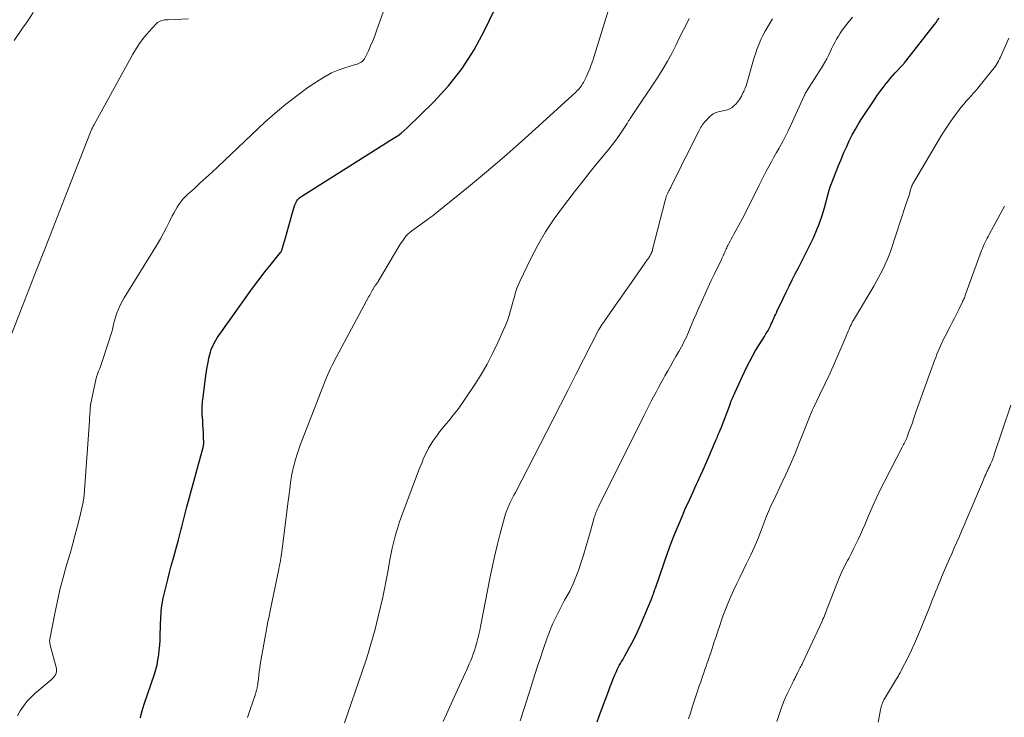
# Model space of a CAD drawing. Units: feet. Extents: x 1950000 to 1955000, y 499131 to 500000.
# Drawn here: x 1954445 to 1954635, y 499730 to 499865 of the extents above; entities that cross this region are included whole.
import ezdxf

# ---------------------------------------------------------------- set-up
doc = ezdxf.new("R2010")
doc.units = ezdxf.units.FT
doc.header["$LTSCALE"] = 100
doc.header["$MEASUREMENT"] = 0
doc.layers.add('CONTOUR INDEX', color=32, linetype='Continuous', lineweight=25)
doc.layers.add('CONTOUR INTERMEDIATE', color=40, linetype='Continuous', lineweight=15)

msp = doc.modelspace()

# ---------------------------------------------------------------- linework, layer by layer
at = {"layer": 'CONTOUR INDEX', "flags": 128}
for points, elevation in [([(1954467.84, 499730.07), (1954468, 499730.74), (1954468.17, 499731.4), (1954468.36, 499732.06), (1954468.57, 499732.71), (1954470.53, 499738.51), (1954470.81, 499739.43), (1954471.05, 499740.35), (1954471.23, 499741.28), (1954471.38, 499742.23), (1954471.48, 499743.18), (1954471.57, 499744.13), (1954471.63, 499745.09), (1954471.68, 499746.05), (1954471.8, 499749.61), (1954471.83, 499750.17), (1954471.87, 499750.73), (1954471.93, 499751.28), (1954472, 499751.83), (1954472.09, 499752.38), (1954472.19, 499752.93), (1954472.3, 499753.47), (1954472.42, 499754.02), (1954472.79, 499755.55), (1954473.11, 499756.85), (1954473.44, 499758.15), (1954473.79, 499759.45), (1954474.14, 499760.75), (1954475.17, 499764.51), (1954475.31, 499765.01), (1954475.44, 499765.52), (1954475.58, 499766.02), (1954475.71, 499766.53), (1954475.84, 499767.04), (1954475.97, 499767.54), (1954476.11, 499768.05), (1954476.24, 499768.55), (1954476.84, 499770.85), (1954477.28, 499772.5), (1954477.71, 499774.15), (1954478.16, 499775.8), (1954478.6, 499777.45), (1954480, 499782.58), (1954480.03, 499782.73), (1954480.06, 499782.89), (1954480.07, 499783.04), (1954480.07, 499783.2), (1954480.04, 499784.44), (1954480.01, 499785.21), (1954479.98, 499785.99), (1954479.93, 499786.77), (1954479.88, 499787.54), (1954479.77, 499788.87), (1954479.75, 499789.13), (1954479.75, 499789.38), (1954479.75, 499789.64), (1954479.75, 499789.89), (1954479.76, 499790.13), (1954479.78, 499790.51), (1954479.81, 499790.88), (1954479.84, 499791.26), (1954479.89, 499791.63), (1954480.47, 499796.22), (1954480.6, 499797.08), (1954480.74, 499797.93), (1954480.9, 499798.78), (1954481.09, 499799.63), (1954481.25, 499800.32), (1954481.38, 499800.81), (1954481.53, 499801.29), (1954481.72, 499801.77), (1954481.94, 499802.23), (1954482.18, 499802.69), (1954482.43, 499803.13), (1954482.7, 499803.56), (1954482.99, 499803.99), (1954489.16, 499812.69), (1954490.05, 499813.91), (1954490.95, 499815.12), (1954491.88, 499816.3), (1954492.82, 499817.48), (1954494.94, 499820.05), (1954494.95, 499820.07), (1954494.97, 499820.09), (1954494.98, 499820.11), (1954494.99, 499820.13), (1954495.04, 499820.21), (1954495.05, 499820.23), (1954495.06, 499820.25), (1954495.07, 499820.27), (1954495.08, 499820.29), (1954495.85, 499822.93), (1954496.18, 499824.08), (1954496.52, 499825.23), (1954496.85, 499826.38), (1954497.19, 499827.53), (1954497.7, 499829.29), (1954497.8, 499829.55), (1954497.91, 499829.8), (1954498.05, 499830.03), (1954498.21, 499830.25), (1954498.4, 499830.46), (1954498.59, 499830.65), (1954498.81, 499830.82), (1954499.03, 499830.98), (1954514.41, 499840.69), (1954515.06, 499841.1), (1954515.7, 499841.5), (1954516.35, 499841.9), (1954517, 499842.3), (1954517.63, 499842.72), (1954518.24, 499843.17), (1954518.82, 499843.66), (1954519.38, 499844.17), (1954524.46, 499849.15), (1954527.36, 499852.31), (1954530.01, 499855.64), (1954532.31, 499859.23), (1954534.36, 499862.99), (1954540.21, 499875.19)], 920), ([(1954556.13, 499729.33), (1954556.45, 499730.22), (1954556.78, 499731.11), (1954558.35, 499735.39), (1954558.63, 499736.14), (1954558.91, 499736.88), (1954559.21, 499737.62), (1954559.52, 499738.36), (1954559.81, 499739.03), (1954559.99, 499739.42), (1954560.17, 499739.81), (1954560.38, 499740.2), (1954560.59, 499740.57), (1954560.82, 499740.95), (1954561.04, 499741.32), (1954561.25, 499741.7), (1954561.47, 499742.08), (1954562.24, 499743.46), (1954562.83, 499744.53), (1954563.38, 499745.62), (1954563.9, 499746.73), (1954564.4, 499747.85), (1954566.71, 499753.35), (1954566.75, 499753.45), (1954566.79, 499753.55), (1954566.83, 499753.65), (1954566.86, 499753.74), (1954566.9, 499753.84), (1954566.93, 499753.94), (1954566.97, 499754.04), (1954567, 499754.14), (1954567.04, 499754.26), (1954567.08, 499754.36), (1954567.12, 499754.47), (1954567.15, 499754.58), (1954567.17, 499754.63), (1954567.21, 499754.76), (1954567.26, 499754.89), (1954567.3, 499755.03), (1954567.35, 499755.16), (1954569.03, 499760.06), (1954569.68, 499761.9), (1954570.36, 499763.72), (1954571.07, 499765.53), (1954571.81, 499767.33), (1954572.7, 499769.46), (1954573.01, 499770.19), (1954573.33, 499770.92), (1954573.66, 499771.64), (1954573.99, 499772.36), (1954574.32, 499773.08), (1954574.66, 499773.8), (1954574.99, 499774.53), (1954575.32, 499775.25), (1954575.62, 499775.91), (1954576.09, 499776.96), (1954576.56, 499778.01), (1954577.03, 499779.07), (1954577.48, 499780.13), (1954579.1, 499783.9), (1954579.21, 499784.17), (1954579.33, 499784.44), (1954579.45, 499784.71), (1954579.57, 499784.97), (1954579.74, 499785.36), (1954579.77, 499785.44), (1954579.81, 499785.51), (1954579.84, 499785.59), (1954579.87, 499785.66), (1954579.9, 499785.74), (1954579.94, 499785.82), (1954579.97, 499785.9), (1954580, 499785.97), (1954581.84, 499790.86), (1954581.9, 499791.02), (1954581.96, 499791.18), (1954582.02, 499791.34), (1954582.08, 499791.5), (1954582.18, 499791.76), (1954582.3, 499792.05), (1954582.42, 499792.34), (1954582.55, 499792.63), (1954582.68, 499792.91), (1954584.98, 499797.82), (1954585.53, 499798.94), (1954586.11, 499800.04), (1954586.73, 499801.13), (1954587.38, 499802.19), (1954588.42, 499803.84), (1954588.57, 499804.08), (1954588.71, 499804.31), (1954588.86, 499804.54), (1954589, 499804.78), (1954589.14, 499805.01), (1954589.27, 499805.25), (1954589.4, 499805.5), (1954589.52, 499805.75), (1954589.6, 499805.91), (1954589.75, 499806.24), (1954589.91, 499806.57), (1954590.06, 499806.91), (1954590.21, 499807.24), (1954590.24, 499807.31), (1954590.4, 499807.67), (1954590.57, 499808.04), (1954590.74, 499808.4), (1954590.91, 499808.77), (1954592.04, 499811.2), (1954592.61, 499812.39), (1954593.19, 499813.58), (1954593.79, 499814.75), (1954594.4, 499815.92), (1954595.01, 499817.08), (1954595.61, 499818.25), (1954596.2, 499819.43), (1954596.78, 499820.61), (1954597.89, 499822.9), (1954598.52, 499824.32), (1954599.1, 499825.75), (1954599.59, 499827.22), (1954600.03, 499828.71), (1954600.75, 499831.44), (1954600.78, 499831.58), (1954600.82, 499831.72), (1954600.86, 499831.86), (1954600.9, 499832), (1954600.94, 499832.14), (1954600.99, 499832.28), (1954601.04, 499832.41), (1954601.09, 499832.55), (1954602.75, 499836.87), (1954603.24, 499838.07), (1954603.74, 499839.27), (1954604.26, 499840.46), (1954604.81, 499841.64), (1954605.39, 499842.8), (1954606.01, 499843.94), (1954606.68, 499845.06), (1954607.37, 499846.15), (1954609.61, 499849.52), (1954610.17, 499850.34), (1954610.75, 499851.16), (1954611.36, 499851.96), (1954611.97, 499852.74), (1954612.4, 499853.27), (1954612.82, 499853.78), (1954613.25, 499854.29), (1954613.69, 499854.78), (1954614.14, 499855.27), (1954614.8, 499855.98), (1954614.92, 499856.11), (1954615.04, 499856.24), (1954615.16, 499856.38), (1954615.28, 499856.51), (1954615.39, 499856.64), (1954615.51, 499856.77), (1954615.62, 499856.91), (1954615.73, 499857.05), (1954621.3, 499864.16), (1954621.6, 499864.56), (1954621.89, 499864.98), (1954622.17, 499865.41)], 940)]:
    msp.add_lwpolyline(points, dxfattribs=dict(at, elevation=elevation))
at = {"layer": 'CONTOUR INTERMEDIATE', "flags": 128}
for points, elevation in [([(1954444.09, 499730.45), (1954444.62, 499731.43), (1954445.23, 499732.36), (1954445.89, 499733.24), (1954446.65, 499734.04), (1954447.46, 499734.8), (1954450.61, 499737.44), (1954450.85, 499737.66), (1954451.07, 499737.89), (1954451.26, 499738.14), (1954451.44, 499738.41), (1954451.57, 499738.71), (1954451.65, 499739.01), (1954451.65, 499739.32), (1954451.61, 499739.63), (1954450.43, 499744.1), (1954450.39, 499744.25), (1954450.36, 499744.4), (1954450.34, 499744.55), (1954450.31, 499744.7), (1954450.3, 499744.86), (1954450.3, 499745.01), (1954450.32, 499745.16), (1954450.34, 499745.31), (1954451.22, 499749.92), (1954451.73, 499752.37), (1954452.28, 499754.8), (1954452.91, 499757.22), (1954453.58, 499759.62), (1954454.24, 499761.84), (1954454.72, 499763.54), (1954455.19, 499765.24), (1954455.63, 499766.96), (1954456.05, 499768.67), (1954456.77, 499771.76), (1954456.8, 499771.94), (1954456.84, 499772.12), (1954456.87, 499772.3), (1954456.89, 499772.48), (1954456.91, 499772.66), (1954456.93, 499772.84), (1954456.95, 499773.03), (1954456.96, 499773.21), (1954457.98, 499787.54), (1954458.01, 499787.89), (1954458.03, 499788.24), (1954458.06, 499788.59), (1954458.08, 499788.95), (1954458.1, 499789.33), (1954458.11, 499789.49), (1954458.12, 499789.65), (1954458.13, 499789.81), (1954458.14, 499789.96), (1954458.15, 499790.12), (1954458.17, 499790.28), (1954458.19, 499790.43), (1954458.22, 499790.59), (1954459.07, 499794.84), (1954459.21, 499795.42), (1954459.36, 499795.99), (1954459.55, 499796.55), (1954459.76, 499797.11), (1954459.98, 499797.66), (1954460.2, 499798.22), (1954460.39, 499798.78), (1954460.58, 499799.35), (1954462.35, 499804.89), (1954462.44, 499805.2), (1954462.52, 499805.5), (1954462.59, 499805.81), (1954462.65, 499806.12), (1954462.71, 499806.43), (1954462.79, 499806.73), (1954462.87, 499807.04), (1954462.97, 499807.34), (1954463.31, 499808.31), (1954463.6, 499809.09), (1954463.93, 499809.85), (1954464.31, 499810.58), (1954464.72, 499811.3), (1954471.05, 499821.64), (1954471.69, 499822.71), (1954472.31, 499823.8), (1954472.89, 499824.91), (1954473.46, 499826.03), (1954474, 499827.14), (1954474.3, 499827.7), (1954474.6, 499828.26), (1954474.93, 499828.8), (1954475.27, 499829.34), (1954475.63, 499829.86), (1954476.03, 499830.35), (1954476.46, 499830.82), (1954476.91, 499831.26), (1954478.26, 499832.47), (1954479.41, 499833.51), (1954480.55, 499834.55), (1954481.68, 499835.6), (1954482.8, 499836.65), (1954491.88, 499845.24), (1954493.87, 499847.03), (1954495.92, 499848.76), (1954498.04, 499850.39), (1954500.22, 499851.95), (1954502.36, 499853.4), (1954503.54, 499854.13), (1954504.75, 499854.78), (1954506.03, 499855.32), (1954507.33, 499855.78), (1954509.43, 499856.41), (1954509.71, 499856.51), (1954509.99, 499856.62), (1954510.25, 499856.75), (1954510.51, 499856.89), (1954510.75, 499857.07), (1954510.96, 499857.26), (1954511.13, 499857.49), (1954511.28, 499857.75), (1954511.91, 499859.09), (1954512.33, 499860.03), (1954512.74, 499860.99), (1954513.12, 499861.95), (1954513.48, 499862.93), (1954522.46, 499888.33)], 916), ([(1954488.53, 499730.14), (1954489.06, 499731.68), (1954490.07, 499734.67), (1954490.15, 499734.93), (1954490.23, 499735.19), (1954490.3, 499735.46), (1954490.37, 499735.72), (1954490.43, 499735.99), (1954490.48, 499736.26), (1954490.52, 499736.53), (1954490.55, 499736.8), (1954490.64, 499737.64), (1954490.72, 499738.33), (1954490.81, 499739.02), (1954490.91, 499739.71), (1954491.01, 499740.39), (1954491.31, 499742.17), (1954491.49, 499743.25), (1954491.68, 499744.33), (1954491.87, 499745.4), (1954492.07, 499746.48), (1954492.27, 499747.56), (1954492.48, 499748.63), (1954492.69, 499749.71), (1954492.91, 499750.78), (1954494.57, 499758.85), (1954494.6, 499759), (1954494.63, 499759.16), (1954494.67, 499759.31), (1954494.7, 499759.46), (1954494.74, 499759.62), (1954494.77, 499759.77), (1954494.8, 499759.92), (1954494.82, 499760.08), (1954494.91, 499760.57), (1954494.98, 499760.97), (1954495.04, 499761.37), (1954495.1, 499761.77), (1954495.15, 499762.17), (1954496.42, 499772.03), (1954496.51, 499772.76), (1954496.61, 499773.49), (1954496.7, 499774.22), (1954496.79, 499774.95), (1954496.87, 499775.6), (1954496.93, 499776), (1954496.99, 499776.41), (1954497.05, 499776.82), (1954497.12, 499777.23), (1954497.2, 499777.63), (1954497.28, 499778.03), (1954497.38, 499778.43), (1954497.49, 499778.83), (1954497.83, 499780.04), (1954498.13, 499781.04), (1954498.45, 499782.02), (1954498.79, 499783.01), (1954499.15, 499783.98), (1954503.52, 499795.26), (1954503.77, 499795.87), (1954504.03, 499796.47), (1954504.3, 499797.07), (1954504.59, 499797.66), (1954504.89, 499798.25), (1954505.19, 499798.83), (1954505.5, 499799.42), (1954505.8, 499800), (1954512.01, 499811.54), (1954512.16, 499811.8), (1954512.3, 499812.07), (1954512.44, 499812.33), (1954512.58, 499812.6), (1954512.71, 499812.84), (1954512.79, 499812.98), (1954512.87, 499813.12), (1954512.95, 499813.26), (1954513.04, 499813.4), (1954513.07, 499813.45), (1954513.15, 499813.56), (1954513.22, 499813.67), (1954513.3, 499813.77), (1954513.38, 499813.88), (1954513.41, 499813.93), (1954513.47, 499814.01), (1954513.53, 499814.09), (1954513.59, 499814.18), (1954513.65, 499814.26), (1954513.71, 499814.35), (1954513.76, 499814.43), (1954513.82, 499814.52), (1954513.87, 499814.61), (1954518, 499821.53), (1954518.23, 499821.91), (1954518.48, 499822.28), (1954518.74, 499822.64), (1954519.01, 499823), (1954519.29, 499823.34), (1954519.6, 499823.66), (1954519.93, 499823.96), (1954520.28, 499824.24), (1954523.27, 499826.41), (1954523.43, 499826.53), (1954523.59, 499826.65), (1954523.76, 499826.76), (1954523.92, 499826.87), (1954524.09, 499826.98), (1954524.25, 499827.09), (1954524.41, 499827.21), (1954524.56, 499827.34), (1954531.23, 499832.77), (1954534.69, 499835.65), (1954538.11, 499838.56), (1954541.49, 499841.53), (1954544.83, 499844.54), (1954551.99, 499851.1), (1954552.2, 499851.3), (1954552.41, 499851.51), (1954552.61, 499851.73), (1954552.8, 499851.95), (1954552.98, 499852.18), (1954553.15, 499852.42), (1954553.3, 499852.68), (1954553.44, 499852.93), (1954553.95, 499853.97), (1954554.32, 499854.76), (1954554.67, 499855.56), (1954554.97, 499856.37), (1954555.25, 499857.2), (1954558.88, 499868.84)], 924), ([(1954442.28, 499802.62), (1954445.9, 499811.9), (1954447.71, 499816.55), (1954449.53, 499821.21), (1954451.35, 499825.86), (1954453.17, 499830.51), (1954458.18, 499843.31), (1954458.25, 499843.49), (1954458.32, 499843.66), (1954458.4, 499843.84), (1954458.47, 499844.01), (1954458.55, 499844.18), (1954458.64, 499844.35), (1954458.72, 499844.52), (1954458.81, 499844.69), (1954466.37, 499858.41), (1954467.06, 499859.57), (1954467.81, 499860.69), (1954468.63, 499861.76), (1954469.51, 499862.79), (1954470.93, 499864.33), (1954471.15, 499864.53), (1954471.39, 499864.7), (1954471.66, 499864.83), (1954471.95, 499864.92), (1954472.25, 499864.98), (1954472.56, 499865.03), (1954472.86, 499865.06), (1954473.17, 499865.09), (1954477.15, 499865.27)], 912), ([(1954443.45, 499861.03), (1954445.06, 499863.42), (1954445.93, 499864.69), (1954447.1, 499866.45)], 908), ([(1954507.26, 499729.1), (1954510.7, 499739.03), (1954511.57, 499741.66), (1954512.38, 499744.3), (1954513.12, 499746.96), (1954513.8, 499749.65), (1954514.32, 499751.79), (1954514.69, 499753.41), (1954515.03, 499755.04), (1954515.35, 499756.68), (1954515.64, 499758.32), (1954515.75, 499758.99), (1954515.98, 499760.3), (1954516.23, 499761.59), (1954516.51, 499762.89), (1954516.8, 499764.17), (1954517.14, 499765.45), (1954517.5, 499766.72), (1954517.91, 499767.98), (1954518.36, 499769.22), (1954521.61, 499777.84), (1954521.89, 499778.59), (1954522.19, 499779.33), (1954522.5, 499780.07), (1954522.82, 499780.8), (1954523.16, 499781.52), (1954523.53, 499782.23), (1954523.93, 499782.91), (1954524.37, 499783.58), (1954524.54, 499783.84), (1954525.09, 499784.61), (1954525.66, 499785.38), (1954526.25, 499786.13), (1954526.85, 499786.86), (1954527.42, 499787.53), (1954528.3, 499788.61), (1954529.15, 499789.71), (1954529.96, 499790.83), (1954530.75, 499791.98), (1954532.44, 499794.54), (1954533.67, 499796.5), (1954534.84, 499798.5), (1954535.91, 499800.55), (1954536.91, 499802.64), (1954537.97, 499804.98), (1954538.38, 499805.93), (1954538.75, 499806.9), (1954539.08, 499807.88), (1954539.38, 499808.88), (1954539.6, 499809.66), (1954539.77, 499810.27), (1954539.94, 499810.88), (1954540.11, 499811.5), (1954540.28, 499812.11), (1954540.46, 499812.71), (1954540.67, 499813.31), (1954540.91, 499813.9), (1954541.17, 499814.48), (1954543.24, 499818.79), (1954544.63, 499821.47), (1954546.13, 499824.09), (1954547.79, 499826.6), (1954549.57, 499829.04), (1954551.9, 499832.04), (1954553.18, 499833.68), (1954554.48, 499835.32), (1954555.8, 499836.94), (1954557.12, 499838.56), (1954558.37, 499840.07), (1954559.06, 499840.93), (1954559.73, 499841.81), (1954560.37, 499842.72), (1954560.98, 499843.64), (1954561.88, 499845.04), (1954562.03, 499845.27), (1954562.18, 499845.5), (1954562.33, 499845.73), (1954562.48, 499845.96), (1954567.94, 499854.19), (1954568.84, 499855.62), (1954569.71, 499857.08), (1954570.52, 499858.57), (1954571.28, 499860.08), (1954571.69, 499860.92), (1954572.23, 499862.03), (1954572.78, 499863.13), (1954573.34, 499864.22), (1954573.91, 499865.31)], 928), ([(1954526.37, 499729.34), (1954529.11, 499735.51), (1954529.49, 499736.34), (1954529.87, 499737.18), (1954530.25, 499738.01), (1954530.64, 499738.85), (1954530.83, 499739.26), (1954531.12, 499739.89), (1954531.4, 499740.52), (1954531.66, 499741.16), (1954531.92, 499741.8), (1954532.16, 499742.44), (1954532.39, 499743.1), (1954532.6, 499743.75), (1954532.8, 499744.42), (1954532.86, 499744.62), (1954533.06, 499745.39), (1954533.26, 499746.17), (1954533.43, 499746.94), (1954533.59, 499747.73), (1954535.45, 499757.37), (1954535.88, 499759.47), (1954536.34, 499761.56), (1954536.84, 499763.64), (1954537.38, 499765.72), (1954538.4, 499769.51), (1954538.45, 499769.68), (1954538.5, 499769.85), (1954538.56, 499770.02), (1954538.62, 499770.18), (1954538.69, 499770.34), (1954538.76, 499770.51), (1954538.83, 499770.67), (1954538.91, 499770.83), (1954539.26, 499771.56), (1954539.51, 499772.08), (1954539.77, 499772.6), (1954540.03, 499773.12), (1954540.3, 499773.64), (1954547.53, 499787.72), (1954549.02, 499790.63), (1954550.51, 499793.53), (1954552, 499796.44), (1954553.49, 499799.35), (1954556.45, 499805.15), (1954556.5, 499805.24), (1954556.9, 499805.89), (1954557.1, 499806.19), (1954557.3, 499806.5), (1954557.51, 499806.81), (1954557.72, 499807.11), (1954558.97, 499808.87), (1954559.8, 499810.06), (1954560.63, 499811.24), (1954561.47, 499812.43), (1954562.29, 499813.62), (1954565.78, 499818.62), (1954565.88, 499818.76), (1954565.98, 499818.91), (1954566.08, 499819.05), (1954566.18, 499819.19), (1954566.27, 499819.34), (1954566.36, 499819.49), (1954566.44, 499819.65), (1954566.52, 499819.8), (1954566.55, 499819.87), (1954566.63, 499820.06), (1954566.71, 499820.26), (1954566.77, 499820.46), (1954566.83, 499820.66), (1954569.22, 499830.09), (1954569.29, 499830.33), (1954569.36, 499830.57), (1954569.44, 499830.81), (1954569.53, 499831.05), (1954569.63, 499831.28), (1954569.74, 499831.51), (1954569.85, 499831.74), (1954569.96, 499831.96), (1954570.08, 499832.19), (1954570.19, 499832.41), (1954570.31, 499832.64), (1954570.42, 499832.86), (1954571.15, 499834.38), (1954571.63, 499835.36), (1954572.12, 499836.34), (1954572.61, 499837.32), (1954573.1, 499838.3), (1954575.75, 499843.53), (1954575.89, 499843.79), (1954576.03, 499844.04), (1954576.17, 499844.3), (1954576.31, 499844.55), (1954576.47, 499844.79), (1954576.64, 499845.03), (1954576.82, 499845.25), (1954577.01, 499845.46), (1954577.88, 499846.35), (1954578.2, 499846.63), (1954578.54, 499846.87), (1954578.92, 499847.05), (1954579.32, 499847.2), (1954579.74, 499847.31), (1954580.16, 499847.42), (1954580.58, 499847.52), (1954581.01, 499847.6), (1954581.43, 499847.73), (1954581.82, 499847.89), (1954582.18, 499848.13), (1954582.51, 499848.4), (1954582.94, 499848.83), (1954583.18, 499849.09), (1954583.4, 499849.37), (1954583.61, 499849.66), (1954583.79, 499849.96), (1954583.97, 499850.27), (1954584.13, 499850.59), (1954584.28, 499850.91), (1954584.43, 499851.23), (1954584.52, 499851.44), (1954584.7, 499851.87), (1954584.87, 499852.3), (1954585.01, 499852.75), (1954585.15, 499853.19), (1954585.94, 499856), (1954586.2, 499856.89), (1954586.47, 499857.77), (1954586.75, 499858.65), (1954587.05, 499859.53), (1954587.38, 499860.39), (1954587.74, 499861.23), (1954588.15, 499862.06), (1954588.59, 499862.87), (1954589.22, 499863.96), (1954589.99, 499865.23)], 932), ([(1954541.23, 499729.49), (1954541.5, 499730.3), (1954541.76, 499731.1), (1954542.02, 499731.91), (1954542.28, 499732.71), (1954542.53, 499733.52), (1954542.79, 499734.33), (1954543.04, 499735.13), (1954543.56, 499736.79), (1954544.08, 499738.43), (1954544.6, 499740.06), (1954545.14, 499741.69), (1954545.69, 499743.31), (1954546.46, 499745.55), (1954546.8, 499746.49), (1954547.16, 499747.42), (1954547.56, 499748.34), (1954547.97, 499749.25), (1954548.41, 499750.15), (1954548.87, 499751.04), (1954549.34, 499751.93), (1954549.82, 499752.81), (1954550.21, 499753.49), (1954550.86, 499754.72), (1954551.46, 499755.97), (1954551.99, 499757.26), (1954552.47, 499758.56), (1954552.94, 499759.96), (1954553.45, 499761.51), (1954553.93, 499763.07), (1954554.39, 499764.63), (1954554.84, 499766.2), (1954555.55, 499768.82), (1954555.63, 499769.08), (1954555.72, 499769.34), (1954555.81, 499769.6), (1954555.91, 499769.86), (1954556.01, 499770.12), (1954556.13, 499770.37), (1954556.24, 499770.62), (1954556.36, 499770.87), (1954565.2, 499788.62), (1954565.64, 499789.51), (1954566.09, 499790.4), (1954566.55, 499791.29), (1954567.01, 499792.18), (1954567.48, 499793.06), (1954567.95, 499793.94), (1954568.43, 499794.81), (1954568.91, 499795.68), (1954569.21, 499796.22), (1954569.73, 499797.16), (1954570.26, 499798.09), (1954570.79, 499799.03), (1954571.33, 499799.96), (1954571.87, 499800.9), (1954572.13, 499801.36), (1954572.39, 499801.82), (1954572.64, 499802.29), (1954572.88, 499802.76), (1954573.12, 499803.24), (1954573.34, 499803.72), (1954573.56, 499804.21), (1954573.77, 499804.69), (1954574.28, 499805.94), (1954574.75, 499807.04), (1954575.22, 499808.15), (1954575.7, 499809.26), (1954576.18, 499810.36), (1954576.37, 499810.77), (1954576.95, 499812.07), (1954577.55, 499813.37), (1954578.16, 499814.66), (1954578.78, 499815.95), (1954580.11, 499818.69), (1954580.22, 499818.92), (1954580.33, 499819.16), (1954580.44, 499819.4), (1954580.54, 499819.64), (1954580.56, 499819.69), (1954580.66, 499819.9), (1954580.75, 499820.12), (1954580.84, 499820.34), (1954580.94, 499820.56), (1954581.03, 499820.78), (1954581.14, 499820.99), (1954581.24, 499821.21), (1954581.35, 499821.42), (1954581.57, 499821.83), (1954581.79, 499822.24), (1954582.01, 499822.65), (1954582.24, 499823.07), (1954582.46, 499823.48), (1954583.46, 499825.32), (1954584.17, 499826.66), (1954584.88, 499828), (1954585.56, 499829.36), (1954586.24, 499830.72), (1954587.4, 499833.09), (1954587.85, 499834.01), (1954588.31, 499834.91), (1954588.79, 499835.82), (1954589.27, 499836.71), (1954589.77, 499837.61), (1954590.26, 499838.5), (1954590.76, 499839.39), (1954591.27, 499840.27), (1954591.41, 499840.52), (1954591.97, 499841.54), (1954592.51, 499842.56), (1954593.03, 499843.61), (1954593.53, 499844.66), (1954596.13, 499850.37), (1954596.17, 499850.46), (1954596.21, 499850.55), (1954596.25, 499850.65), (1954596.29, 499850.74), (1954596.33, 499850.82), (1954596.36, 499850.87), (1954596.38, 499850.92), (1954596.4, 499850.97), (1954596.43, 499851.01), (1954596.46, 499851.06), (1954596.47, 499851.08), (1954596.49, 499851.1), (1954596.5, 499851.12), (1954596.52, 499851.14), (1954596.57, 499851.22), (1954596.59, 499851.24), (1954596.6, 499851.26), (1954596.61, 499851.28), (1954596.63, 499851.3), (1954599.6, 499856), (1954600.05, 499856.76), (1954600.48, 499857.52), (1954600.89, 499858.31), (1954601.27, 499859.11), (1954601.41, 499859.44), (1954601.71, 499860.07), (1954602.03, 499860.7), (1954602.36, 499861.31), (1954602.72, 499861.92), (1954603.09, 499862.51), (1954603.48, 499863.09), (1954603.9, 499863.66), (1954604.34, 499864.2), (1954605.46, 499865.55)], 936), ([(1954573.78, 499729.89), (1954574.13, 499731), (1954574.49, 499732.11), (1954575.12, 499734.06), (1954575.45, 499735.07), (1954575.78, 499736.07), (1954576.12, 499737.07), (1954576.46, 499738.07), (1954576.71, 499738.78), (1954576.93, 499739.43), (1954577.16, 499740.07), (1954577.38, 499740.71), (1954577.6, 499741.36), (1954577.82, 499742), (1954578.04, 499742.65), (1954578.25, 499743.3), (1954578.46, 499743.94), (1954578.73, 499744.75), (1954579.08, 499745.8), (1954579.43, 499746.85), (1954579.78, 499747.9), (1954580.14, 499748.95), (1954580.41, 499749.72), (1954580.89, 499751.02), (1954581.39, 499752.3), (1954581.94, 499753.57), (1954582.51, 499754.83), (1954583.11, 499756.08), (1954583.71, 499757.32), (1954584.32, 499758.57), (1954584.93, 499759.81), (1954585.11, 499760.17), (1954585.79, 499761.6), (1954586.45, 499763.04), (1954587.06, 499764.5), (1954587.65, 499765.97), (1954588.65, 499768.57), (1954588.84, 499769.05), (1954589.03, 499769.52), (1954589.22, 499769.99), (1954589.42, 499770.46), (1954589.63, 499770.93), (1954589.84, 499771.4), (1954590.06, 499771.86), (1954590.28, 499772.32), (1954591.68, 499775.24), (1954592.58, 499777.16), (1954593.45, 499779.1), (1954594.28, 499781.06), (1954595.08, 499783.04), (1954596.37, 499786.31), (1954596.56, 499786.79), (1954596.74, 499787.28), (1954596.93, 499787.76), (1954597.12, 499788.24), (1954597.32, 499788.72), (1954597.52, 499789.2), (1954597.73, 499789.67), (1954597.95, 499790.15), (1954599.06, 499792.47), (1954599.4, 499793.18), (1954599.75, 499793.9), (1954600.09, 499794.61), (1954600.44, 499795.32), (1954600.78, 499796.04), (1954601.12, 499796.76), (1954601.45, 499797.48), (1954601.77, 499798.21), (1954603.83, 499802.98), (1954604.03, 499803.45), (1954604.23, 499803.91), (1954604.42, 499804.37), (1954604.62, 499804.84), (1954604.74, 499805.13), (1954604.88, 499805.45), (1954605.02, 499805.76), (1954605.17, 499806.08), (1954605.32, 499806.39), (1954605.48, 499806.7), (1954605.65, 499807.01), (1954605.82, 499807.32), (1954606, 499807.62), (1954609.54, 499813.57), (1954610.02, 499814.39), (1954610.49, 499815.23), (1954610.94, 499816.07), (1954611.37, 499816.92), (1954611.78, 499817.79), (1954612.17, 499818.66), (1954612.51, 499819.55), (1954612.83, 499820.45), (1954615.78, 499829.35), (1954615.9, 499829.71), (1954616.02, 499830.06), (1954616.14, 499830.42), (1954616.26, 499830.78), (1954616.44, 499831.35), (1954616.47, 499831.43), (1954616.49, 499831.5), (1954616.51, 499831.58), (1954616.53, 499831.66), (1954616.55, 499831.74), (1954616.57, 499831.81), (1954616.59, 499831.89), (1954616.61, 499831.97), (1954616.67, 499832.21), (1954616.72, 499832.4), (1954616.78, 499832.6), (1954616.86, 499832.78), (1954616.94, 499832.97), (1954617.03, 499833.15), (1954617.13, 499833.34), (1954617.22, 499833.51), (1954617.33, 499833.69), (1954622.59, 499842.6), (1954623.18, 499843.56), (1954623.79, 499844.51), (1954624.43, 499845.44), (1954625.08, 499846.36), (1954625.52, 499846.96), (1954625.98, 499847.56), (1954626.45, 499848.16), (1954626.94, 499848.74), (1954627.44, 499849.31), (1954628.04, 499849.98), (1954628.25, 499850.21), (1954628.45, 499850.44), (1954628.66, 499850.67), (1954628.86, 499850.91), (1954629.06, 499851.14), (1954629.26, 499851.37), (1954629.46, 499851.61), (1954629.65, 499851.85), (1954633.08, 499856.12), (1954633.12, 499856.17), (1954633.16, 499856.22), (1954633.2, 499856.27), (1954633.23, 499856.32), (1954633.27, 499856.37), (1954633.3, 499856.43), (1954633.33, 499856.48), (1954633.36, 499856.54), (1954633.53, 499856.86), (1954633.64, 499857.07), (1954633.75, 499857.29), (1954633.86, 499857.51), (1954633.96, 499857.74), (1954635.68, 499861.51)], 944), ([(1954590.83, 499729.35), (1954591.25, 499730.73), (1954591.72, 499732.09), (1954592.26, 499733.42), (1954592.85, 499734.74), (1954593.89, 499736.91), (1954593.99, 499737.13), (1954594.1, 499737.34), (1954594.21, 499737.56), (1954594.33, 499737.77), (1954594.38, 499737.87), (1954594.47, 499738.04), (1954594.55, 499738.2), (1954594.63, 499738.37), (1954594.71, 499738.54), (1954594.74, 499738.61), (1954594.8, 499738.75), (1954594.86, 499738.88), (1954594.93, 499739.02), (1954595, 499739.15), (1954595.07, 499739.29), (1954595.14, 499739.42), (1954595.21, 499739.55), (1954595.28, 499739.69), (1954595.36, 499739.83), (1954595.47, 499740.03), (1954595.58, 499740.24), (1954595.69, 499740.45), (1954595.79, 499740.66), (1954599.58, 499748.8), (1954599.73, 499749.13), (1954599.88, 499749.47), (1954600.01, 499749.82), (1954600.14, 499750.16), (1954600.27, 499750.51), (1954600.4, 499750.86), (1954600.53, 499751.2), (1954600.66, 499751.55), (1954602.42, 499756.02), (1954602.89, 499757.17), (1954603.39, 499758.31), (1954603.93, 499759.43), (1954604.5, 499760.53), (1954604.71, 499760.92), (1954605.19, 499761.82), (1954605.66, 499762.74), (1954606.11, 499763.66), (1954606.56, 499764.59), (1954606.99, 499765.52), (1954607.41, 499766.45), (1954607.82, 499767.4), (1954608.22, 499768.34), (1954608.72, 499769.56), (1954609.38, 499771.1), (1954610.06, 499772.64), (1954610.79, 499774.15), (1954611.54, 499775.66), (1954615.06, 499782.44), (1954615.18, 499782.68), (1954615.31, 499782.92), (1954615.43, 499783.16), (1954615.55, 499783.39), (1954615.67, 499783.63), (1954615.79, 499783.87), (1954615.89, 499784.12), (1954615.99, 499784.36), (1954616.3, 499785.17), (1954616.55, 499785.83), (1954616.79, 499786.49), (1954617.02, 499787.15), (1954617.25, 499787.82), (1954617.64, 499789.02), (1954618.07, 499790.28), (1954618.5, 499791.54), (1954618.95, 499792.8), (1954619.4, 499794.05), (1954621.31, 499799.2), (1954621.54, 499799.79), (1954621.77, 499800.39), (1954622.01, 499800.98), (1954622.25, 499801.57), (1954622.51, 499802.15), (1954622.78, 499802.73), (1954623.06, 499803.31), (1954623.35, 499803.87), (1954624.28, 499805.64), (1954624.73, 499806.51), (1954625.18, 499807.38), (1954625.62, 499808.26), (1954626.05, 499809.14), (1954626.71, 499810.5), (1954626.8, 499810.7), (1954626.9, 499810.9), (1954626.98, 499811.11), (1954627.06, 499811.31), (1954627.14, 499811.52), (1954627.22, 499811.73), (1954627.29, 499811.94), (1954627.37, 499812.14), (1954630.39, 499820.45), (1954630.54, 499820.85), (1954630.71, 499821.25), (1954630.88, 499821.65), (1954631.07, 499822.04), (1954631.26, 499822.42), (1954631.46, 499822.81), (1954631.66, 499823.19), (1954631.86, 499823.57), (1954634.81, 499829.02)], 948), ([(1954610.44, 499729.23), (1954610.87, 499731.61), (1954610.92, 499731.89), (1954610.99, 499732.18), (1954611.07, 499732.46), (1954611.15, 499732.73), (1954611.25, 499733), (1954611.37, 499733.27), (1954611.5, 499733.53), (1954611.64, 499733.78), (1954613.95, 499737.6), (1954614.07, 499737.8), (1954614.19, 499738), (1954614.31, 499738.2), (1954614.43, 499738.4), (1954614.55, 499738.6), (1954614.67, 499738.8), (1954614.78, 499739.01), (1954614.88, 499739.21), (1954616.18, 499741.81), (1954616.82, 499743.13), (1954617.43, 499744.45), (1954618.01, 499745.79), (1954618.58, 499747.14), (1954620.37, 499751.61), (1954620.66, 499752.33), (1954620.94, 499753.04), (1954621.22, 499753.75), (1954621.5, 499754.46), (1954621.79, 499755.18), (1954622.07, 499755.89), (1954622.37, 499756.59), (1954622.67, 499757.3), (1954623.64, 499759.55), (1954624.13, 499760.68), (1954624.62, 499761.8), (1954625.11, 499762.93), (1954625.6, 499764.06), (1954626.1, 499765.18), (1954626.59, 499766.31), (1954627.07, 499767.44), (1954627.56, 499768.57), (1954630.76, 499776.12), (1954630.91, 499776.46), (1954631.05, 499776.81), (1954631.2, 499777.15), (1954631.35, 499777.49), (1954631.48, 499777.79), (1954631.57, 499777.98), (1954631.65, 499778.17), (1954631.75, 499778.35), (1954631.84, 499778.54), (1954631.93, 499778.72), (1954632.02, 499778.91), (1954632.11, 499779.1), (1954632.2, 499779.29), (1954632.37, 499779.67), (1954632.44, 499779.83), (1954632.5, 499779.99), (1954632.56, 499780.16), (1954632.62, 499780.33), (1954632.68, 499780.5), (1954632.74, 499780.66), (1954632.8, 499780.83), (1954632.85, 499781), (1954636.06, 499790.54)], 952)]:
    msp.add_lwpolyline(points, dxfattribs=dict(at, elevation=elevation))

doc.saveas('drawing.dxf')
